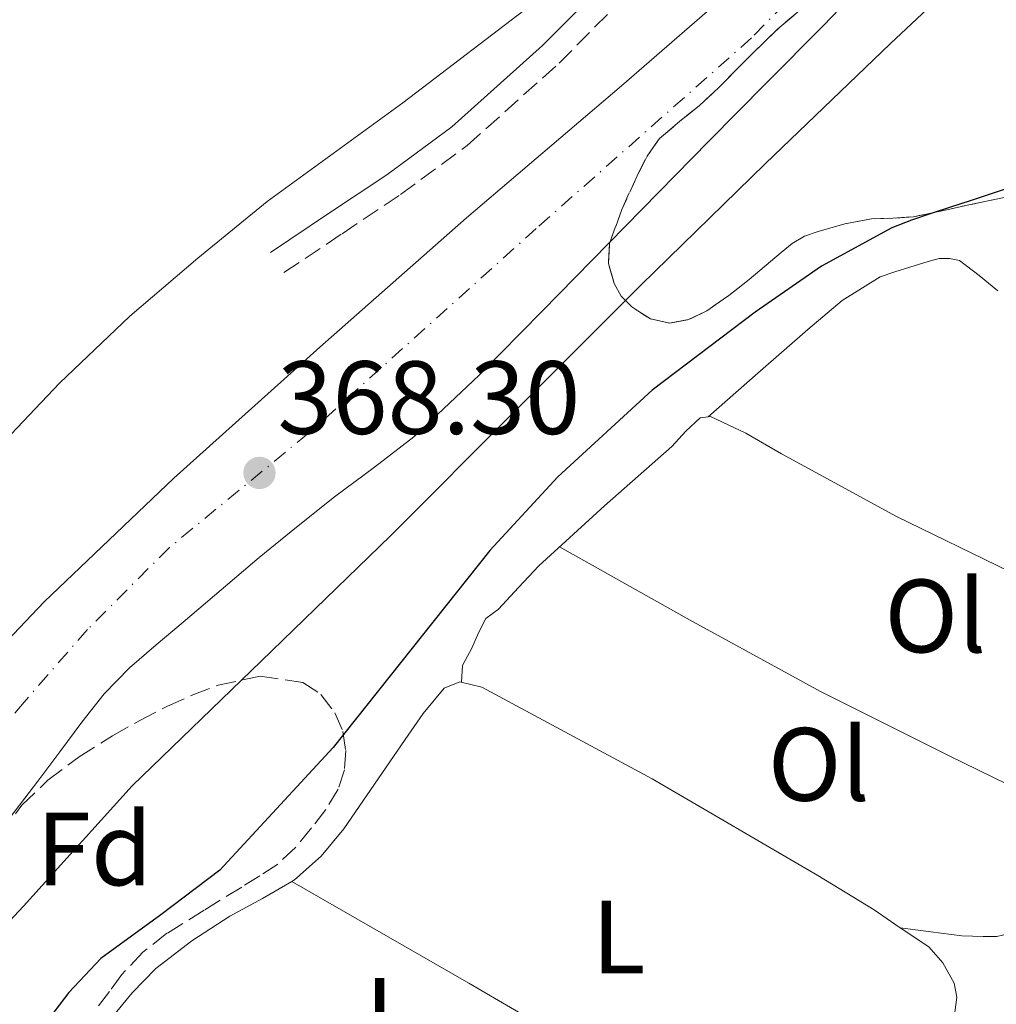
# Model space of a CAD drawing. Units: metres. Extents: x 598185 to 601663, y 4659720 to 4662082.
# Drawn here: x 598845 to 598939, y 4660293 to 4660388 of the extents above; entities that cross this region are included whole.
import ezdxf
from ezdxf.enums import TextEntityAlignment as Align

# ---------------------------------------------------------------- set-up
doc = ezdxf.new("R2010")
doc.units = ezdxf.units.M
doc.header["$MEASUREMENT"] = 0
doc.linetypes.add('DGN Style 3', pattern=[2.435890702152634, 1.739921930109024, -0.6959687720436097])
doc.linetypes.add('DGN Style 4', pattern=[2.7856150101045474, 1.391937544087219, -0.6959687720436097, 0.001739921930109024, -0.6959687720436097])
for name, color, linetype, lineweight in [('Camino', 7, 'DGN Style 3', 0), ('Cauce permanente', 151, 'Continuous', 13), ('Cauce permanente (área)', 142, 'Continuous', 13), ('Cota de punto acotado terreno', 7, 'Continuous', 0), ('Curva de nivel directora', 30, 'Continuous', 30), ('Curva de nivel intermedia', 30, 'Continuous', 0), ('Eje cauce permanente (área)', 70, 'DGN Style 4', 0), ('Embalse', 142, 'Continuous', 13), ('Etiqueta de uso rústico', 92, 'Continuous', 0), ('Etiqueta de zona arbolada', 92, 'Continuous', 0), ('Línea de cambio de uso (parcela vista)', 92, 'Continuous', 0), ('Margen derecho', 7, 'Continuous', 0), ('Punto acotado terreno (símbolo)', 7, 'Continuous', 0), ('Zona arbolada', 92, 'DGN Style 3', 0)]:
    doc.layers.add(name, color=color, linetype=linetype, lineweight=lineweight)
doc.styles.add('Style-Arial', font='arial.ttf')

# ---------------------------------------------------------------- blocks, each defined once
blk = doc.blocks.new('5PATER')
at = {"layer": 'Embalse', "linetype": 'Continuous', "lineweight": 0}
h = blk.add_hatch(color=51, dxfattribs=at)
edge = h.paths.add_edge_path()
edge.add_ellipse((0, 0), major_axis=(-0.1095731443231308, -0.1110710700762829), ratio=0.9994222409660317, start_angle=0, end_angle=360)

msp = doc.modelspace()

# ---------------------------------------------------------------- linework, layer by layer
at = {"layer": 'Camino', "color": 7, "linetype": 'DGN Style 3', "lineweight": 0}
msp.add_polyline3d([(598870.879999999, 4660363.81, 369.4100000000036), (598876.4699999992, 4660367.54, 369.2799999999988), (598882.1099999986, 4660371.300000003, 369.1399999999995), (598888.5100000001, 4660376.020000001, 369.0299999999989), (598897.3599999992, 4660383.960000002, 368.9900000000054), (598905.7099999998, 4660392.38, 368.9799999999959), (598918.9899999968, 4660406.5, 368.9100000000035), (598931.4400000012, 4660421.340000001, 368.949999999997), (598944.3000000003, 4660438.74, 369.1600000000034), (598957.1099999979, 4660456.04, 369.3999999999942), (598964.8299999981, 4660465.859999999, 369.5800000000017), (598972.6800000003, 4660475.580000003, 369.679999999993), (598979.4899999987, 4660483.550000001, 369.600000000006), (598986.5699999997, 4660491.160000003, 369.479999999996), (598992.4799999995, 4660496.300000003, 369.3999999999942), (598998.6900000012, 4660501.440000001, 369.3300000000018), (599003.6900000012, 4660506.2, 369.2100000000065), (599007.86, 4660511.77, 369.1100000000005), (599012.7100000002, 4660521.780000002, 369.1900000000023), (599017.089999999, 4660531.739999999, 369.3200000000072), (599022.5399999983, 4660544.480000001, 369.3600000000007), (599027.9999999988, 4660557.149999999, 369.3300000000018), (599035.1900000017, 4660572.140000002, 369.1699999999984)], dxfattribs=at)
at = {"layer": 'Cauce permanente', "color": 151, "linetype": 'Continuous', "lineweight": 13}
for points in [[(598835.8899999997, 4660319.57, 368.3099999999977), (598847.7999999998, 4660332.07, 368.4100000000035), (598860.29, 4660344, 368.5299999999988), (598874.3200000003, 4660356.609999999, 368.3500000000058), (598888.4600000001, 4660369.07, 368.1600000000035), (598903.3700000001, 4660381.789999999, 368.0200000000041), (598918.1699999999, 4660394.640000001, 367.9199999999983), (598930.9800000006, 4660407.230000001, 367.9600000000065), (598943.54, 4660420.060000001, 368.0200000000041), (598958.5300000003, 4660433.949999999, 367.9700000000012), (598973.2100000001, 4660448.16, 367.9100000000035), (598979.3399999999, 4660455.369999999, 367.9400000000023), (598985.0199999996, 4660462.949999999, 368.0200000000041), (598996.25, 4660478.210000001, 368.1000000000058), (599005.5099999999, 4660488.980000001, 368), (599014.8700000001, 4660499.699999999, 367.8399999999965), (599020.5999999996, 4660507.289999999, 367.7200000000012), (599027.5, 4660519.449999999, 367.5099999999948), (599033.3700000001, 4660532.140000001, 367.3000000000029), (599037.8700000001, 4660541.67, 367.0899999999965), (599041.9100000003, 4660551.369999999, 366.8999999999942), (599044.79, 4660559.779999999, 366.9700000000012), (599047.5499999998, 4660568.220000001, 367.0800000000018), (599050.5499999998, 4660577.24, 367.0399999999936)], [(598931.5800000001, 4660396.730000001, 369.4600000000065), (598922.8200000003, 4660387.600000001, 369.4799999999959), (598917.2999999998, 4660382.029999999, 369.3399999999965), (598911.7800000003, 4660376.460000001, 369.1999999999971), (598903.7599999999, 4660368.279999999, 369.1499999999942), (598895.75, 4660360.08, 369.1100000000006), (598889.6699999999, 4660353.92, 369.0800000000018), (598883.3700000001, 4660347.980000001, 369.0399999999936), (598879.5800000001, 4660345.050000001, 369.0099999999948), (598875.7300000006, 4660342.210000001, 368.9799999999959), (598872.0999999996, 4660339.289999999, 368.9799999999959), (598868.5, 4660336.34, 368.9799999999959), (598864.8300000001, 4660333.24, 368.9799999999959), (598861.1600000003, 4660330.140000001, 368.9799999999959), (598858.5700000003, 4660327.949999999, 368.9700000000012), (598856.0099999999, 4660325.730000001, 368.9600000000065), (598853.5800000001, 4660323.220000001, 368.9600000000065), (598851.4100000003, 4660320.480000001, 368.9600000000065), (598849.2999999998, 4660317.65, 368.9700000000012), (598847.1900000004, 4660314.82, 368.9799999999959), (598844.1799999997, 4660310.859999999, 369)]]:
    msp.add_polyline3d(points, dxfattribs=at)
at = {"layer": 'Cauce permanente (área)', "color": 142, "linetype": 'Continuous', "lineweight": 13}
for points in [[(598835.8899999997, 4660319.57, 368.3099999999977), (598847.7999999998, 4660332.07, 368.4100000000035), (598860.29, 4660344, 368.5299999999988), (598874.3200000003, 4660356.609999999, 368.3500000000058), (598888.4600000001, 4660369.07, 368.1600000000035), (598903.3700000001, 4660381.789999999, 368.0200000000041), (598918.1699999999, 4660394.640000001, 367.9199999999983), (598930.9800000006, 4660407.230000001, 367.9600000000065), (598943.54, 4660420.060000001, 368.0200000000041), (598958.5300000003, 4660433.949999999, 367.9700000000012), (598973.2100000001, 4660448.16, 367.9100000000035), (598979.3399999999, 4660455.369999999, 367.9400000000023), (598985.0199999996, 4660462.949999999, 368.0200000000041), (598996.25, 4660478.210000001, 368.1000000000058), (599005.5099999999, 4660488.980000001, 368), (599014.8700000001, 4660499.699999999, 367.8399999999965), (599020.5999999996, 4660507.289999999, 367.7200000000012), (599027.5, 4660519.449999999, 367.5099999999948), (599033.3700000001, 4660532.140000001, 367.3000000000029), (599037.8700000001, 4660541.67, 367.0899999999965), (599041.9100000003, 4660551.369999999, 366.8999999999942), (599044.79, 4660559.779999999, 366.9700000000012), (599047.5499999998, 4660568.220000001, 367.0800000000018), (599050.5499999998, 4660577.24, 367.0399999999936)], [(598844.1799999997, 4660310.859999999, 369), (598847.1900000004, 4660314.82, 368.9799999999959), (598849.2999999998, 4660317.65, 368.9700000000012), (598851.4100000003, 4660320.480000001, 368.9600000000065), (598853.5800000001, 4660323.220000001, 368.9600000000065), (598856.0099999999, 4660325.730000001, 368.9600000000065), (598858.5700000003, 4660327.949999999, 368.9700000000012), (598861.1600000003, 4660330.140000001, 368.9799999999959), (598864.8300000001, 4660333.24, 368.9799999999959), (598868.5, 4660336.34, 368.9799999999959), (598872.0999999996, 4660339.289999999, 368.9799999999959), (598875.7300000006, 4660342.210000001, 368.9799999999959), (598879.5800000001, 4660345.050000001, 369.0099999999948), (598883.3700000001, 4660347.980000001, 369.0399999999936), (598889.6699999999, 4660353.92, 369.0800000000018), (598895.75, 4660360.08, 369.1100000000006), (598903.7599999999, 4660368.279999999, 369.1499999999942), (598911.7800000003, 4660376.460000001, 369.1999999999971), (598917.2999999998, 4660382.029999999, 369.3399999999965), (598922.8200000003, 4660387.600000001, 369.4799999999959), (598931.5800000001, 4660396.730000001, 369.4600000000065)]]:
    msp.add_polyline3d(points, dxfattribs=at)
at = {"layer": 'Curva de nivel directora', "color": 30, "linetype": 'Continuous', "lineweight": 30, "elevation": 375, "flags": 128}
msp.add_lwpolyline([(598940.61, 4660371.920000002), (598936.9599999998, 4660370.689999999), (598935.0699999989, 4660370.090000001), (598933.1800000002, 4660369.500000001), (598931.2899999992, 4660368.840000002), (598929.4199999984, 4660368.100000001), (598922.619999999, 4660364.42), (598916.2599999999, 4660359.970000003), (598906.3400000001, 4660352.460000002), (598897.2499999997, 4660344.12), (598890.6899999996, 4660337.03), (598875.6299999988, 4660318.050000002), (598870.1599999992, 4660312.15), (598864.6899999998, 4660306.250000002), (598859.0300000003, 4660301.930000002), (598853.239999999, 4660297.720000003), (598850.1799999991, 4660294.460000001), (598847.4599999988, 4660290.910000003)], dxfattribs=at)
at = {"layer": 'Curva de nivel intermedia', "color": 30, "linetype": 'Continuous', "lineweight": 0, "elevation": 370.0000000000001, "flags": 128}
for points in [[(598835.1600000008, 4660291.369999997), (598845.7900000013, 4660302.77), (598856.2499999999, 4660314.350000001), (598868.7000000019, 4660326.38), (598881.1299999995, 4660338.430000001), (598893.1700000005, 4660350.509999998), (598905.2300000016, 4660362.569999999), (598917.220000001, 4660374.26), (598929.290000001, 4660385.869999999), (598942.4299999994, 4660398.23), (598955.6900000006, 4660410.470000001), (598969.4700000006, 4660421.980000001), (598983.0000000001, 4660433.78), (598990.3400000005, 4660441.539999999), (598997.4400000017, 4660449.520000001), (599004.2700000001, 4660457.24), (599011.0400000005, 4660465.019999999), (599017.2099999996, 4660472.470000001), (599023.3400000007, 4660479.939999999), (599029.9700000002, 4660487.63), (599036.7200000006, 4660495.209999999)], [(598895.2000000001, 4660389.98), (598882.3299999998, 4660380.149999999), (598869.2500000017, 4660370.63), (598862.5900000009, 4660365.189999999), (598856.0500000007, 4660359.59), (598849.2600000004, 4660353.15), (598842.8099999996, 4660346.369999999)]]:
    msp.add_lwpolyline(points, dxfattribs=at)
at = {"layer": 'Eje cauce permanente (área)', "color": 70, "linetype": 'DGN Style 4', "lineweight": 0}
msp.add_polyline3d([(599027.7800000003, 4660503.449999999, 368.1100000000006), (599024.1799999997, 4660498.25, 368.1600000000035), (599018.4900000002, 4660491.350000001, 368.2100000000065), (599012.5899999999, 4660486.050000001, 368.2599999999948), (599006.9000000004, 4660479.960000001, 368.3000000000029), (599001.7400000002, 4660473.730000001, 368.2899999999936), (598990.2400000002, 4660457.939999999, 368.2200000000012), (598980.8499999996, 4660446.15, 368.1699999999983), (598975.1100000005, 4660440.92, 368.1300000000047), (598966.7199999997, 4660433.220000001, 368.1499999999942), (598957.8200000003, 4660427.119999999, 368.2700000000041), (598950.8300000001, 4660421.52, 368.25), (598942.1399999997, 4660413.33, 368.6100000000006), (598935.1900000004, 4660406.289999999, 368.5800000000018), (598915.9100000003, 4660386.4, 368.679999999993), (598895.1699999999, 4660368.039999999, 368.6399999999995), (598873.2400000002, 4660348.32, 368.5099999999948), (598859.8499999996, 4660337.32, 368.7200000000012), (598851.9600000001, 4660329.42, 368.6699999999983), (598845.8600000005, 4660322.430000001, 368.6499999999942), (598835.8200000003, 4660310.710000001, 368.6399999999995), (598817.9400000004, 4660290.02, 368.7899999999936)], dxfattribs=at)
at = {"layer": 'Línea de cambio de uso (parcela vista)', "color": 92, "linetype": 'Continuous', "lineweight": 0, "extrusion": (0.2966188677014401, 0.4984977006655331, 0.8145657062230722), "elevation": 2501095.330988894, "flags": 128}
msp.add_lwpolyline([(1868388.093294327, -3511515.277456977), (1868368.434236571, -3511515.624028), (1868348.774611996, -3511515.829113301), (1868342.909538097, -3511515.751863239), (1868337.046311192, -3511515.63948144)], dxfattribs=at)
at = {"layer": 'Línea de cambio de uso (parcela vista)', "color": 92, "linetype": 'Continuous', "lineweight": 0}
for points in [[(598911.7099000001, 4660349.910599999, 376.9400000000023), (598916.5099999999, 4660354.109999999, 377.0599999999977), (598921.3099999996, 4660358.310000001, 377.1699999999983), (598924.6100000005, 4660361.119999999, 377.1699999999983), (598928.29, 4660363.369999999, 377.1300000000047), (598929.7000000002, 4660363.880000001, 377.1399999999995), (598931.1399999997, 4660364.33, 377.1699999999983), (598932.9100000003, 4660364.869999999, 377.2299999999959), (598933.9500000002, 4660365.140000001, 377.2599999999948), (598934.9600000001, 4660365.16, 377.2899999999936), (598935.9199999999, 4660364.949999999, 377.3099999999977), (598937.8200000003, 4660363.5, 377.2899999999936), (598939.6200000001, 4660362.02, 377.2599999999948)], [(598911.7099000001, 4660349.910599999, 376.9423999999999), (598910.9500000002, 4660349.82, 376.9499999999971), (598909.5599999996, 4660348.529999999, 376.9799999999959), (598908.2100000001, 4660347.029999999, 377.0099999999948), (598901.7400000002, 4660341.33, 377.1600000000035), (598895.4199999999, 4660335.539999999, 377.2899999999936), (598893.4699999997, 4660333.470000001, 377.2700000000041), (598891.5499999998, 4660331.369999999, 377.2299999999959), (598890.3300000001, 4660330.49, 377.2299999999959), (598889.5999999996, 4660329.109999999, 377.2299999999959), (598888.9699999997, 4660327.619999999, 377.2799999999988), (598888.3200000003, 4660326.439999999, 377.2799999999988), (598888.0800000001, 4660325.960000001, 377.2799999999988), (598887.9600000001, 4660324.359999999, 377.25)], [(598951.9027000006, 4660329.050000001, 377.3801999999997), (598951.5700000003, 4660329.369999999, 377.3699999999953), (598940.7199999997, 4660335.01, 377.320000000007), (598929.79, 4660340.34, 377.25), (598924.2800000003, 4660343.34, 377.179999999993), (598918.7699999996, 4660346.34, 377.1000000000058), (598915.3499999996, 4660348.33, 377.0099999999948), (598911.9500000002, 4660349.939999999, 376.9400000000023), (598911.7099000001, 4660349.910599999, 376.9423999999999)], [(598897.4199999999, 4660337.369999999, 377.25), (598909.9299999997, 4660330.34, 377.070000000007), (598922.5300000003, 4660323.460000001, 376.9700000000012), (598934.9100000003, 4660317.25, 377.1499999999942), (598947.3600000005, 4660311.17, 377.4199999999983)], [(598930.2202000003, 4660300.700300001, 377.037599999996), (598927.6900000004, 4660302.41, 376.9799999999959), (598922.2699999996, 4660305.720000001, 376.8600000000006), (598906.3399999999, 4660315.02, 376.8300000000018), (598889.9299999997, 4660323.880000001, 377.1499999999942), (598887.8200000003, 4660324.390000001, 377.2599999999948), (598886.29, 4660323.779999999, 377.3899999999995), (598884.29, 4660321.34, 377.3600000000006), (598882.5599999996, 4660318.84, 377.2899999999936), (598879.6100000005, 4660314.529999999, 377.3500000000058), (598876.6399999997, 4660310.230000001, 377.3699999999953), (598874.4600000001, 4660307.58, 377.320000000007), (598871.8899999997, 4660305.300000001, 377.2599999999948), (598871.6308000004, 4660305.1494, 377.2583000000013)], [(598930.2202000003, 4660300.700300001, 377.0399999999936), (598933.1699999999, 4660300.310000001, 377.1999999999971), (598936.1299999999, 4660299.91, 377.3600000000006), (598938.2100000001, 4660299.859999999, 377.3899999999995), (598939.5, 4660299.859999999, 377.3899999999995), (598941.6900000004, 4660300.359999999, 377.3699999999953), (598943.1799999997, 4660301.430000001, 377.3899999999995), (598944.25, 4660302.529999999, 377.3999999999942), (598945.2100000001, 4660303.699999999, 377.4100000000035), (598946.1100000005, 4660305.050000001, 377.4100000000035), (598946.6900000004, 4660306.09, 377.4100000000035), (598947.0700000003, 4660308.17, 377.4100000000035), (598947.0199999996, 4660309.49, 377.4400000000023), (598947.0099999999, 4660310.33, 377.4400000000023), (598947.0700000003, 4660310.66, 377.4199999999983), (598947.3600000005, 4660311.17, 377.4199999999983)], [(598871.6308000004, 4660305.1494, 377.2583000000013), (598868.7999999998, 4660303.5, 377.2400000000052), (598865.6600000003, 4660301.800000001, 377.2100000000065), (598862.0199999996, 4660299.42, 377.1300000000047), (598858.54, 4660296.77, 377.0200000000041), (598856.25, 4660294.439999999, 376.9199999999983), (598854.1699999999, 4660291.890000001, 376.8099999999977), (598852.7699999996, 4660289.83, 376.9600000000065), (598851.8799999999, 4660288.42, 376.8899999999995), (598851.8399999999, 4660287.08, 376.8800000000047), (598852.6699999999, 4660286.050000001, 377.0200000000041), (598869.2699999996, 4660277.189999999, 377), (598886.0899999999, 4660268.210000001, 376.9700000000012), (598891.5999999996, 4660265.230000001, 376.9700000000012), (598897.0899999999, 4660262.230000001, 376.9700000000012), (598898.3300000001, 4660261.51, 377.25), (598898.4299999997, 4660261.17, 377.2100000000065), (598899.04, 4660259.4, 377.4100000000035)], [(598915.6500000004, 4660279.300000001, 377.0500000000029), (598916.8899999997, 4660279.33, 377.1199999999953), (598919.8300000001, 4660277.82, 377.1300000000047), (598922.8499999996, 4660276.33, 377.1199999999953), (598924.3200000003, 4660276.09, 377.179999999993), (598925.79, 4660276.449999999, 377.179999999993), (598926.8499999996, 4660277.51, 377.1999999999971), (598929.6699999999, 4660281.75, 377.1499999999942), (598932.3499999996, 4660286.09, 377.1000000000058), (598933.9600000001, 4660288.84, 377.1600000000035), (598935.3700000001, 4660291.779999999, 377.2100000000065), (598935.6500000004, 4660294.01, 377.1999999999971), (598935.4199999999, 4660295.369999999, 377.1999999999971), (598934.3300000001, 4660297.32, 377.0899999999965), (598932.9600000001, 4660298.850000001, 377.1000000000058), (598930.2202000003, 4660300.700300001, 377.037599999996)]]:
    msp.add_polyline3d(points, dxfattribs=at)
at = {"layer": 'Margen derecho', "color": 7, "linetype": 'Continuous', "lineweight": 0}
msp.add_polyline3d([(598869.5899999993, 4660365.739999999, 369.4100000000036), (598875.1799999995, 4660369.470000001, 369.2799999999988), (598880.7800000008, 4660373.2, 369.1399999999995), (598887.0399999993, 4660377.830000004, 369.0299999999989), (598895.760000001, 4660385.649999999, 368.9900000000054), (598904.0399999979, 4660394.000000001, 368.9799999999959)], dxfattribs=at)
at = {"layer": 'Zona arbolada', "color": 92, "linetype": 'DGN Style 3', "lineweight": 0}
for points in [[(598940.2100000001, 4660371.039999999, 377.25), (598937.9100000003, 4660370.539999999, 377.1999999999971), (598934.7000000002, 4660369.850000001, 376.9900000000052), (598931.5, 4660369.17, 376.7899999999936), (598929.4900000002, 4660369.029999999, 376.7799999999988), (598927.4600000001, 4660368.970000001, 376.7700000000041), (598924.8700000001, 4660368.49, 376.7700000000041), (598922.3099999996, 4660367.76, 376.7700000000041), (598920.9900000002, 4660367.300000001, 376.7700000000041), (598919.7999999998, 4660366.609999999, 376.7700000000041), (598918.7599999999, 4660365.730000001, 376.7700000000041), (598917.7199999997, 4660364.850000001, 376.7700000000041), (598916.6900000004, 4660363.980000001, 376.7700000000041), (598915.6600000003, 4660363.119999999, 376.7700000000041), (598913.7000000002, 4660361.58, 376.7700000000041), (598911.5899999999, 4660360.109999999, 376.7700000000041), (598909.8300000001, 4660359.26, 376.7700000000041), (598908.0199999996, 4660358.930000001, 376.7700000000041), (598906.1699999999, 4660359.33, 376.7700000000041), (598904.3600000005, 4660360.480000001, 376.7700000000041), (598903.3499999996, 4660361.52, 376.7700000000041), (598902.6799999997, 4660362.74, 376.7700000000041), (598902.1299999999, 4660364.67, 376.7700000000041), (598902.2300000006, 4660366.59, 376.7700000000041), (598903.4000000004, 4660369.880000001, 376.7700000000041), (598904.9000000004, 4660373.119999999, 376.7700000000041), (598905.8399999999, 4660375.02, 376.7700000000041), (598907.0499999998, 4660376.720000001, 376.7700000000041), (598908.9600000001, 4660378.34, 376.7700000000041), (598910.9000000004, 4660379.9, 376.7700000000041), (598912.7300000006, 4660381.58, 376.7700000000041), (598914.2999999998, 4660383.180000001, 376.7700000000041), (598915.8600000005, 4660384.779999999, 376.7700000000041), (598917.2400000002, 4660386.119999999, 376.7700000000041), (598918.6299999999, 4660387.439999999, 376.7700000000041), (598920.4800000006, 4660389, 376.7700000000041)], [(598920.4800000006, 4660389, 376.7700000000041), (598918.6299999999, 4660387.439999999, 376.7700000000041), (598917.2400000002, 4660386.119999999, 376.7700000000041), (598915.8600000005, 4660384.779999999, 376.7700000000041), (598914.2999999998, 4660383.180000001, 376.7700000000041), (598912.7300000006, 4660381.58, 376.7700000000041), (598910.9000000004, 4660379.9, 376.7700000000041), (598908.9600000001, 4660378.34, 376.7700000000041), (598907.0499999998, 4660376.720000001, 376.7700000000041), (598905.8399999999, 4660375.02, 376.7700000000041), (598904.9000000004, 4660373.119999999, 376.7700000000041), (598903.4000000004, 4660369.880000001, 376.7700000000041), (598902.2300000006, 4660366.59, 376.7700000000041), (598902.1299999999, 4660364.67, 376.7700000000041), (598902.6799999997, 4660362.74, 376.7700000000041), (598903.3499999996, 4660361.52, 376.7700000000041), (598904.3600000005, 4660360.480000001, 376.7700000000041), (598906.1699999999, 4660359.33, 376.7700000000041), (598908.0199999996, 4660358.930000001, 376.7700000000041), (598909.8300000001, 4660359.26, 376.7700000000041), (598911.5899999999, 4660360.109999999, 376.7700000000041), (598913.7000000002, 4660361.58, 376.7700000000041), (598915.6600000003, 4660363.119999999, 376.7700000000041), (598916.6900000004, 4660363.980000001, 376.7700000000041), (598917.7199999997, 4660364.850000001, 376.7700000000041), (598918.7599999999, 4660365.730000001, 376.7700000000041), (598919.7999999998, 4660366.609999999, 376.7700000000041), (598920.9900000002, 4660367.300000001, 376.7700000000041), (598922.3099999996, 4660367.76, 376.7700000000041), (598924.8700000001, 4660368.49, 376.7700000000041), (598927.4600000001, 4660368.970000001, 376.7700000000041), (598929.4900000002, 4660369.029999999, 376.7799999999988), (598931.5, 4660369.17, 376.7899999999936), (598934.7000000002, 4660369.850000001, 376.9900000000052), (598937.9100000003, 4660370.539999999, 377.1999999999971), (598940.2100000001, 4660371.039999999, 377.25)], [(598843.6100000005, 4660309.699999999, 376.7700000000041), (598845.6399999997, 4660312.49, 376.7700000000041), (598848.1299999999, 4660314.9, 376.7700000000041), (598851.1699999999, 4660317.17, 376.7799999999988), (598854.3600000005, 4660319.180000001, 376.7899999999936), (598856.9900000002, 4660320.65, 376.7899999999936), (598859.6699999999, 4660322.029999999, 376.7899999999936), (598862.0899999999, 4660323.109999999, 376.7899999999936), (598864.5499999998, 4660324.050000001, 376.7899999999936), (598868.5899999999, 4660324.91, 376.8099999999977), (598872.6799999997, 4660324.32, 376.8399999999965), (598874.4400000004, 4660323.17, 376.8300000000018), (598875.7800000003, 4660321.390000001, 376.8399999999965), (598876.5599999996, 4660319.59, 376.8999999999942), (598876.8200000003, 4660317.779999999, 377), (598876.7000000002, 4660315.9, 377.0899999999965), (598876.0899999999, 4660314.050000001, 377.1900000000023), (598874.9000000004, 4660312.09, 377.3000000000029), (598873.54, 4660310.32, 377.4100000000035), (598872.0300000003, 4660308.439999999, 377.4900000000052), (598870.29, 4660306.83, 377.5099999999948), (598868.5599999996, 4660305.699999999, 377.5), (598866.8099999996, 4660304.609999999, 377.4900000000052), (598863.2000000002, 4660302.390000001, 377.5), (598859.6100000005, 4660300.16, 377.5099999999948), (598857.2999999998, 4660298.34, 377.5099999999948), (598855.2699999996, 4660296.180000001, 377.4900000000052), (598854.0899999999, 4660294.560000001, 377.4700000000012), (598852.8899999997, 4660292.980000001, 377.4400000000023)], [(598843.6100000005, 4660309.699999999, 376.7700000000041), (598845.6399999997, 4660312.49, 376.7700000000041), (598848.1299999999, 4660314.9, 376.7700000000041), (598851.1699999999, 4660317.17, 376.7799999999988), (598854.3600000005, 4660319.180000001, 376.7899999999936), (598856.9900000002, 4660320.65, 376.7899999999936), (598859.6699999999, 4660322.029999999, 376.7899999999936), (598862.0899999999, 4660323.109999999, 376.7899999999936), (598864.5499999998, 4660324.050000001, 376.7899999999936), (598868.5899999999, 4660324.91, 376.8099999999977), (598872.6799999997, 4660324.32, 376.8399999999965), (598874.4400000004, 4660323.17, 376.8300000000018), (598875.7800000003, 4660321.390000001, 376.8399999999965), (598876.5599999996, 4660319.59, 376.8999999999942), (598876.8200000003, 4660317.779999999, 377), (598876.7000000002, 4660315.9, 377.0899999999965), (598876.0899999999, 4660314.050000001, 377.1900000000023), (598874.9000000004, 4660312.09, 377.3000000000029), (598873.54, 4660310.32, 377.4100000000035), (598872.0300000003, 4660308.439999999, 377.4900000000052), (598870.29, 4660306.83, 377.5099999999948), (598868.5599999996, 4660305.699999999, 377.5), (598866.8099999996, 4660304.609999999, 377.4900000000052), (598863.2000000002, 4660302.390000001, 377.5), (598859.6100000005, 4660300.16, 377.5099999999948), (598857.2999999998, 4660298.34, 377.5099999999948), (598855.2699999996, 4660296.180000001, 377.4900000000052), (598854.0899999999, 4660294.560000001, 377.4700000000012), (598852.8899999997, 4660292.980000001, 377.4400000000023)]]:
    msp.add_polyline3d(points, dxfattribs=at)

# ---------------------------------------------------------------- block references
at = {"layer": 'Punto acotado terreno (símbolo)', "color": 7, "linetype": 'Continuous', "lineweight": 0, "xscale": 10, "yscale": 10, "zscale": 10}
msp.add_blockref('5PATER', (598868.5199999987, 4660344.5, 368.3000000000034), dxfattribs=at)

# ---------------------------------------------------------------- texts
at = {"layer": 'Cota de punto acotado terreno', "color": 7, "linetype": 'Continuous', "lineweight": 0, "style": 'Style-Arial'}
msp.add_text('368.30', height=7.000000000000002, dxfattribs=at).set_placement((598870.2499999992, 4660348.25, 368.3000000000029))
at = {"layer": 'Etiqueta de uso rústico', "color": 92, "linetype": 'Continuous', "lineweight": 0, "style": 'Style-Arial'}
for s, p in [('Ol', (598933.5946334357, 4660330.720009997, 377.1499999999942)), ('Ol', (598922.3746334373, 4660316.430009999, 376.9100000000035)), ('L', (598903.1014203806, 4660299.790009998, 376.9199999999983)), ('L', (598881.2814203807, 4660292.340009999, 377.0800000000018))]:
    msp.add_text(s, height=7.000000000000002, dxfattribs=at).set_placement(p, align=Align.MIDDLE_CENTER)
at = {"layer": 'Etiqueta de zona arbolada', "color": 92, "linetype": 'Continuous', "lineweight": 0, "style": 'Style-Arial'}
msp.add_text('Fd', height=7.000000000000002, dxfattribs=at).set_placement((598852.6174413655, 4660308.28001, 370.1600000000035), align=Align.MIDDLE_CENTER)

doc.saveas('drawing.dxf')
